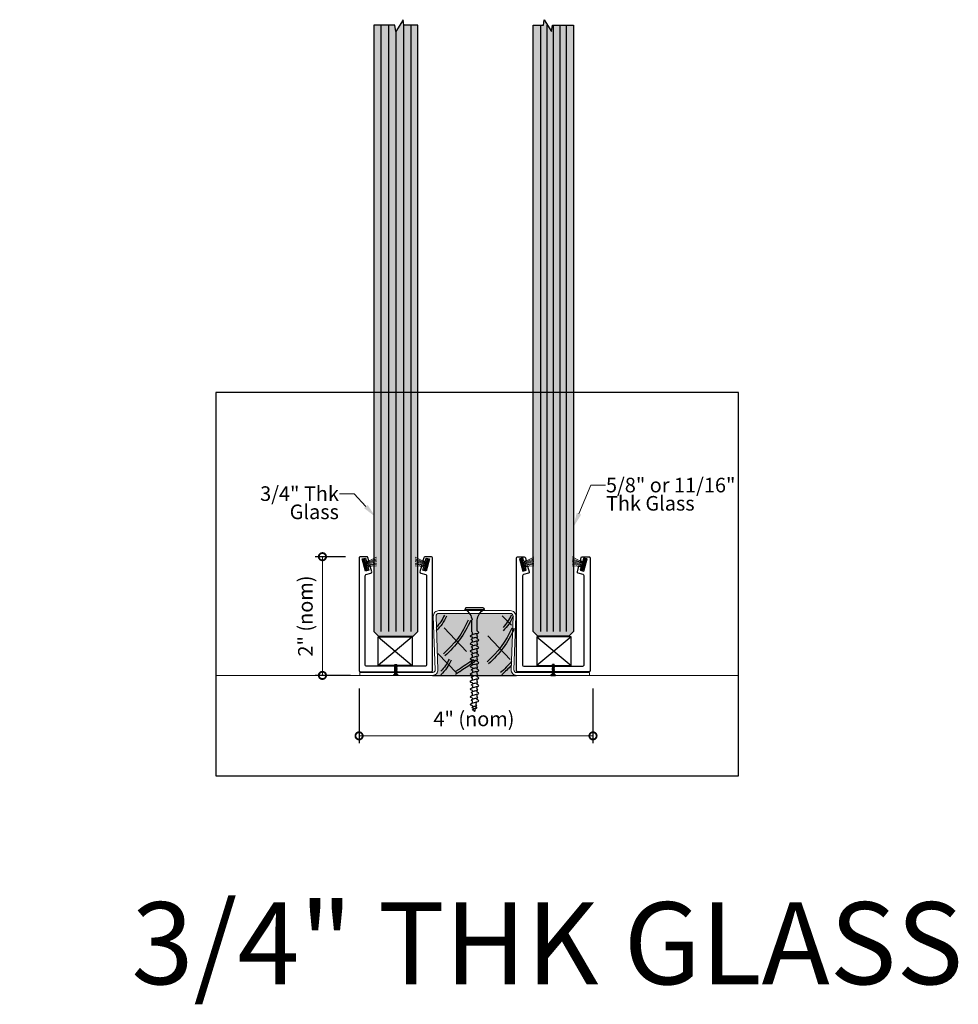
# Model space of a CAD drawing. Units: inches. Extents: x 613 to 808, y 1506 to 1539.
# Drawn here: x 751 to 767, y 1521 to 1538 of the extents above; entities that cross this region are included whole.
import ezdxf
from ezdxf import colors
from ezdxf.entities.mleader import LeaderData, LeaderLine
from ezdxf.math import Vec2, Vec3

# ---------------------------------------------------------------- set-up
doc = ezdxf.new("R2010")
doc.units = ezdxf.units.IN
doc.header["$LTSCALE"] = 2
doc.header["$MEASUREMENT"] = 0
doc.header["$PDMODE"] = 32
doc.linetypes.add('CENTER2', pattern=[1.125, 0.75, -0.125, 0.125, -0.125])
doc.layers.get('Defpoints').update_dxf_attribs({"color": 30})
for name, color, linetype in [('01 Cut', 7, 'Continuous'), ('08 By Others', 222, 'Continuous'), ('1', 53, 'Continuous'), ('FASTENERS', 241, 'Continuous')]:
    doc.layers.add(name, color=color, linetype=linetype)
for name, color, linetype, lineweight in [('03 Lite', 161, 'Continuous', 0), ('06 Dims', 1, 'Continuous', 5), ('07 Text', 4, 'Continuous', 5), ('Aluminum_elevation', 4, 'Continuous', 15), ('AVANTI-TRACK', 3, 'Continuous', 30)]:
    doc.layers.add(name, color=color, linetype=linetype, lineweight=lineweight)
doc.layers.add('AVANTI-WORKING', color=1, linetype='Continuous', lineweight=13, plot=False)
doc.styles.get("Standard").update_dxf_attribs({"font": 'GOTHIC.TTF'})
doc.dimstyles.new('1-2', dxfattribs={"dimscale": 12, "dimtxt": 0.03125, "dimasz": 0.03125, "dimexe": 0.03125, "dimexo": 0.0625, "dimgap": 0.03125, "dimtad": 1, "dimdec": 4, "dimlfac": 0.25, "dimzin": 0, "dimdsep": 46, "dimlunit": 4, "dimtxsty": 'Standard', "dimblk": 'DOTSMALL', "dimblk1": 'DOTSMALL', "dimblk2": 'DOTSMALL', "dimcen": 0, "dimclrd": 256, "dimclre": 256, "dimclrt": 256, "dimadec": 0, "dimazin": 0, "dimtfac": 0.75, "dimtdec": 4, "dimtofl": 0, "dimtmove": 0, "dimatfit": 3, "dimldrblk": 'DOT', "dimfxl": 1, "dimfrac": 1, "dimtolj": 1, "dimtzin": 0, "dimlwd": -1, "dimarcsym": 0})

# ---------------------------------------------------------------- blocks, each defined once
blk = doc.blocks.new('_DotSmall')
at = {"color": 0, "linetype": 'ByBlock', "const_width": 0.5}
blk.add_lwpolyline([(-0.0625, 0, 1), (0.0625, 0, 1)], format="xyb", close=True, dxfattribs=at)
blk = doc.blocks.new('*D22')
at = {"layer": '06 Dims', "lineweight": -2, "transparency": 16777216}
for p, q in [((756.519, 1526.816), (756.519, 1525.882)), ((760.527, 1526.816), (760.527, 1525.882))]:
    blk.add_line(p, q, dxfattribs=at)
at = {"layer": '06 Dims', "transparency": 16777216}
blk.add_line((756.519, 1526.007), (760.527, 1526.007), dxfattribs=at)
at = {"layer": 'Defpoints', "color": 0, "transparency": 16777216}
for p in [(756.519, 1527.066), (760.527, 1527.066), (760.527, 1526.007)]:
    blk.add_point(p, dxfattribs=at)
at = {"layer": '06 Dims', "transparency": 16777216, "xscale": 0.25, "yscale": 0.25, "zscale": 0.25, "rotation": 180}
blk.add_blockref('_DotSmall', (756.519, 1526.007), dxfattribs=at)
at = {"layer": '06 Dims', "transparency": 16777216, "xscale": 0.25, "yscale": 0.25, "zscale": 0.25}
blk.add_blockref('_DotSmall', (760.527, 1526.007), dxfattribs=at)
at = {"layer": '06 Dims', "lineweight": -3, "transparency": 16777216, "insert": (758.487, 1526.298), "char_height": 0.25, "attachment_point": 5}
blk.add_mtext('\\A1;4" (nom)', dxfattribs=at)
blk = doc.blocks.new('_Dot')
at = {"color": 0, "linetype": 'ByBlock', "lineweight": -2}
blk.add_line((-0.5, 0), (-1, 0), dxfattribs=at)
at = {"color": 0, "linetype": 'ByBlock', "const_width": 0.5}
blk.add_lwpolyline([(-0.25, 0, 1), (0.25, 0, 1)], format="xyb", close=True, dxfattribs=at)
blk = doc.blocks.new('*D42')
at = {"layer": '06 Dims', "lineweight": -2, "transparency": 16777216}
for p, q in [((756.289, 1529.077), (755.766, 1529.077)), ((756.37, 1527.043), (755.766, 1527.043))]:
    blk.add_line(p, q, dxfattribs=at)
at = {"layer": '06 Dims', "transparency": 16777216}
blk.add_line((755.891, 1529.077), (755.891, 1527.043), dxfattribs=at)
at = {"layer": 'Defpoints', "color": 0, "transparency": 16777216}
for p in [(756.539, 1529.077), (755.891, 1527.043), (756.62, 1527.043)]:
    blk.add_point(p, dxfattribs=at)
at = {"layer": '06 Dims', "transparency": 16777216, "xscale": 0.25, "yscale": 0.25, "zscale": 0.25}
for p, rotation in [((755.891, 1529.077), 90), ((755.891, 1527.043), 270)]:
    blk.add_blockref('_DotSmall', p, dxfattribs=dict(at, rotation=rotation))
at = {"layer": '06 Dims', "lineweight": -3, "transparency": 16777216, "insert": (755.599, 1528.06), "char_height": 0.25, "attachment_point": 5, "rotation": 90}
blk.add_mtext('\\A1;2" (nom)', dxfattribs=at)
blk = doc.blocks.new('Shim Block')
at = {"layer": '03 Lite', "lineweight": -3}
for p, q in [((0, 0), (0, 0.394)), ((0, 0.394), (0.472, 0.394)), ((0, 0.394), (0.472, 0)), ((0.472, 0.394), (0, 0)), ((0.472, 0.394), (0.472, 0)), ((0.472, 0), (0, 0))]:
    blk.add_line(p, q, dxfattribs=at)
blk = doc.blocks.new('screw-version_3-flat-1')
at = {"layer": 'FASTENERS', "linetype": 'Continuous'}
for p, q in [((-0.039, 0), (0.039, 0)), ((-0.039, 0), (-0.006, 0)), ((-0.039, 0), (-0.039, -0.005)), ((-0.006, 0), (-0.006, -0.009)), ((0.006, 0), (0.039, 0)), ((0.006, 0), (0.006, -0.009)), ((0.039, -0.005), (0.039, 0)), ((-0.039, -0.005), (-0.006, -0.005)), ((-0.02, -0.021), (-0.039, -0.005)), ((0.02, -0.021), (-0.02, -0.021)), ((-0.02, -0.021), (-0.02, -0.026)), ((-0.02, -0.026), (-0.015, -0.031)), ((-0.015, -0.031), (-0.02, -0.037)), ((-0.02, -0.037), (-0.015, -0.042)), ((-0.015, -0.042), (-0.02, -0.047)), ((-0.02, -0.047), (-0.015, -0.052)), ((-0.015, -0.052), (-0.02, -0.057)), ((-0.02, -0.057), (-0.015, -0.063)), ((-0.015, -0.063), (-0.02, -0.068)), ((-0.02, -0.068), (-0.015, -0.073)), ((-0.015, -0.073), (-0.02, -0.078)), ((-0.02, -0.078), (-0.015, -0.084)), ((-0.015, -0.084), (-0.02, -0.089)), ((-0.02, -0.089), (-0.015, -0.094)), ((-0.015, -0.094), (-0.02, -0.099)), ((-0.02, -0.099), (-0.015, -0.104)), ((-0.015, -0.104), (-0.02, -0.11)), ((-0.02, -0.11), (-0.015, -0.115)), ((-0.015, -0.115), (-0.02, -0.12)), ((-0.02, -0.12), (-0.015, -0.125)), ((-0.015, -0.125), (-0.02, -0.13)), ((-0.02, -0.13), (-0.015, -0.136)), ((-0.015, -0.136), (-0.02, -0.141)), ((-0.02, -0.141), (-0.015, -0.146)), ((-0.015, -0.146), (-0.02, -0.151)), ((-0.02, -0.151), (-0.015, -0.156)), ((-0.015, -0.156), (-0.02, -0.162)), ((-0.02, -0.162), (-0.015, -0.167)), ((-0.015, -0.167), (-0.02, -0.172)), ((-0.015, -0.031), (0.015, -0.026)), ((-0.015, -0.042), (0.015, -0.037)), ((-0.015, -0.052), (0.015, -0.047)), ((-0.015, -0.063), (0.015, -0.057)), ((-0.015, -0.073), (0.015, -0.068)), ((-0.015, -0.084), (0.015, -0.078)), ((-0.015, -0.094), (0.015, -0.089)), ((-0.015, -0.104), (0.015, -0.099)), ((-0.015, -0.115), (0.015, -0.11)), ((-0.015, -0.125), (0.015, -0.12)), ((-0.015, -0.136), (0.015, -0.13)), ((-0.015, -0.146), (0.015, -0.141)), ((-0.015, -0.156), (0.015, -0.151)), ((-0.015, -0.167), (0.015, -0.162)), ((-0.006, -0.009), (0.006, -0.009)), ((0.006, -0.005), (0.039, -0.005)), ((0.02, -0.021), (0.015, -0.026)), ((0.015, -0.026), (0.02, -0.031)), ((0.02, -0.031), (0.015, -0.037)), ((0.015, -0.037), (0.02, -0.042)), ((0.02, -0.042), (0.015, -0.047)), ((0.015, -0.047), (0.02, -0.052)), ((0.02, -0.052), (0.015, -0.057)), ((0.015, -0.057), (0.02, -0.063)), ((0.02, -0.063), (0.015, -0.068)), ((0.015, -0.068), (0.02, -0.073)), ((0.02, -0.073), (0.015, -0.078)), ((0.015, -0.078), (0.02, -0.084)), ((0.02, -0.084), (0.015, -0.089)), ((0.015, -0.089), (0.02, -0.094)), ((0.02, -0.094), (0.015, -0.099)), ((0.015, -0.099), (0.02, -0.104)), ((0.02, -0.104), (0.015, -0.11)), ((0.015, -0.11), (0.02, -0.115)), ((0.02, -0.115), (0.015, -0.12)), ((0.015, -0.12), (0.02, -0.125)), ((0.02, -0.125), (0.015, -0.13)), ((0.015, -0.13), (0.02, -0.136)), ((0.02, -0.136), (0.015, -0.141)), ((0.015, -0.141), (0.02, -0.146)), ((0.02, -0.146), (0.015, -0.151)), ((0.015, -0.151), (0.02, -0.156)), ((0.02, -0.156), (0.015, -0.162)), ((0.015, -0.162), (0.02, -0.167)), ((0.02, -0.167), (0.015, -0.172)), ((0.02, -0.021), (0.039, -0.005)), ((-0.02, -0.172), (-0.015, -0.177)), ((-0.015, -0.177), (0.015, -0.172)), ((-0.015, -0.177), (-0.015, -0.188)), ((0.015, -0.188), (-0.015, -0.188)), ((0.015, -0.172), (0.02, -0.177)), ((0.02, -0.177), (0.015, -0.182)), ((0.015, -0.182), (0.015, -0.188))]:
    blk.add_line(p, q, dxfattribs=at)
blk = doc.blocks.new('screw-version_3-flat-2')
at = {"layer": 'FASTENERS', "linetype": 'Continuous'}
for p, q in [((0.039, 0), (-0.039, 0)), ((-0.006, 0), (-0.039, 0)), ((-0.039, -0.005), (-0.039, 0)), ((-0.006, 0), (-0.006, -0.009)), ((0.039, 0), (0.006, 0)), ((0.006, 0), (0.006, -0.009)), ((0.039, 0), (0.039, -0.005)), ((-0.02, -0.021), (-0.039, -0.005)), ((-0.006, -0.005), (-0.039, -0.005)), ((-0.02, -0.021), (0.02, -0.021)), ((-0.02, -0.021), (-0.015, -0.026)), ((-0.015, -0.026), (-0.02, -0.031)), ((-0.02, -0.031), (-0.015, -0.037)), ((-0.015, -0.037), (-0.02, -0.042)), ((-0.02, -0.042), (-0.015, -0.047)), ((-0.015, -0.047), (-0.02, -0.052)), ((-0.02, -0.052), (-0.015, -0.057)), ((-0.015, -0.057), (-0.02, -0.063)), ((-0.02, -0.063), (-0.015, -0.068)), ((-0.015, -0.068), (-0.02, -0.073)), ((-0.02, -0.073), (-0.015, -0.078)), ((-0.015, -0.078), (-0.02, -0.084)), ((-0.02, -0.084), (-0.015, -0.089)), ((-0.015, -0.089), (-0.02, -0.094)), ((-0.02, -0.094), (-0.015, -0.099)), ((-0.015, -0.099), (-0.02, -0.104)), ((-0.02, -0.104), (-0.015, -0.11)), ((-0.015, -0.11), (-0.02, -0.115)), ((-0.02, -0.115), (-0.015, -0.12)), ((-0.015, -0.12), (-0.02, -0.125)), ((-0.02, -0.125), (-0.015, -0.13)), ((-0.015, -0.13), (-0.02, -0.136)), ((-0.02, -0.136), (-0.015, -0.141)), ((-0.015, -0.141), (-0.02, -0.146)), ((-0.02, -0.146), (-0.015, -0.151)), ((-0.015, -0.151), (-0.02, -0.156)), ((-0.02, -0.156), (-0.015, -0.162)), ((-0.015, -0.162), (-0.02, -0.167)), ((-0.02, -0.167), (-0.015, -0.172)), ((0.015, -0.031), (-0.015, -0.026)), ((0.015, -0.042), (-0.015, -0.037)), ((0.015, -0.052), (-0.015, -0.047)), ((0.015, -0.063), (-0.015, -0.057)), ((0.015, -0.073), (-0.015, -0.068)), ((0.015, -0.084), (-0.015, -0.078)), ((0.015, -0.094), (-0.015, -0.089)), ((0.015, -0.104), (-0.015, -0.099)), ((0.015, -0.115), (-0.015, -0.11)), ((0.015, -0.125), (-0.015, -0.12)), ((0.015, -0.136), (-0.015, -0.13)), ((0.015, -0.146), (-0.015, -0.141)), ((0.015, -0.156), (-0.015, -0.151)), ((0.015, -0.167), (-0.015, -0.162)), ((0.006, -0.009), (-0.006, -0.009)), ((0.039, -0.005), (0.006, -0.005)), ((0.02, -0.026), (0.015, -0.031)), ((0.015, -0.031), (0.02, -0.037)), ((0.02, -0.037), (0.015, -0.042)), ((0.015, -0.042), (0.02, -0.047)), ((0.02, -0.047), (0.015, -0.052)), ((0.015, -0.052), (0.02, -0.057)), ((0.02, -0.057), (0.015, -0.063)), ((0.015, -0.063), (0.02, -0.068)), ((0.02, -0.068), (0.015, -0.073)), ((0.015, -0.073), (0.02, -0.078)), ((0.02, -0.078), (0.015, -0.084)), ((0.015, -0.084), (0.02, -0.089)), ((0.02, -0.089), (0.015, -0.094)), ((0.015, -0.094), (0.02, -0.099)), ((0.02, -0.099), (0.015, -0.104)), ((0.015, -0.104), (0.02, -0.11)), ((0.02, -0.11), (0.015, -0.115)), ((0.015, -0.115), (0.02, -0.12)), ((0.02, -0.12), (0.015, -0.125)), ((0.015, -0.125), (0.02, -0.13)), ((0.02, -0.13), (0.015, -0.136)), ((0.015, -0.136), (0.02, -0.141)), ((0.02, -0.141), (0.015, -0.146)), ((0.015, -0.146), (0.02, -0.151)), ((0.02, -0.151), (0.015, -0.156)), ((0.015, -0.156), (0.02, -0.162)), ((0.02, -0.162), (0.015, -0.167)), ((0.015, -0.167), (0.02, -0.172)), ((0.02, -0.021), (0.039, -0.005)), ((0.02, -0.021), (0.02, -0.026)), ((-0.015, -0.172), (-0.02, -0.177)), ((-0.02, -0.177), (-0.015, -0.182)), ((0.015, -0.177), (-0.015, -0.172)), ((-0.015, -0.182), (-0.015, -0.188)), ((-0.015, -0.188), (0.015, -0.188)), ((0.02, -0.172), (0.015, -0.177)), ((0.015, -0.177), (0.015, -0.188))]:
    blk.add_line(p, q, dxfattribs=at)
blk = doc.blocks.new('Brush Gasket')
at = {"layer": '03 Lite', "transparency": 33554623}
blk.add_hatch(color=9, dxfattribs=at).paths.add_polyline_path([(-0.007, 0.049), (-0.036, 0.057), (-0.086, -0.133), (-0.057, -0.141), (-0.038, -0.067)])
at = {"layer": '03 Lite', "linetype": 'CENTER2'}
for p, q in [((-0.086, -0.133), (-0.036, 0.057)), ((-0.007, 0.049), (-0.036, 0.057)), ((-0.086, -0.133), (-0.057, -0.141))]:
    blk.add_line(p, q, dxfattribs=at)
at = {"layer": '03 Lite'}
for p, q in [((-0.038, -0.067), (-0.007, 0.049)), ((-0.057, -0.141), (-0.038, -0.067)), ((-0.038, -0.077), (0.147, -0.17)), ((-0.037, -0.066), (0.147, -0.138)), ((-0.033, -0.056), (0.147, -0.117)), ((-0.029, -0.041), (0.147, -0.092)), ((-0.026, -0.029), (0.147, -0.067)), ((-0.024, -0.018), (0.147, -0.047)), ((-0.019, -0.008), (0.147, -0.021))]:
    blk.add_line(p, q, dxfattribs=at)
blk = doc.blocks.new('screw 1')
at = {"layer": 'FASTENERS'}
for p, q in [((-0.028, 1.691), (-0.03, 1.68)), ((-0.018, 1.728), (-0.022, 1.711)), ((-0.008, 1.765), (-0.011, 1.756)), ((0.008, 1.764), (0.015, 1.719)), ((0.019, 1.697), (0.022, 1.677)), ((-0.038, 1.629), (-0.038, 1.591)), ((-0.038, 1.545), (-0.038, 1.565)), ((0.025, 1.659), (0.034, 1.608)), ((0.038, 1.543), (0.038, 1.568)), ((-0.038, 1.498), (-0.038, 1.461)), ((-0.038, 1.434), (-0.038, 1.414)), ((-0.038, 1.331), (-0.038, 1.368)), ((0.038, 1.477), (0.038, 1.518)), ((0.038, 1.412), (0.038, 1.437)), ((0.038, 1.346), (0.038, 1.388)), ((-0.038, 1.284), (-0.038, 1.304)), ((-0.038, 1.238), (-0.038, 1.201)), ((0.038, 1.282), (0.038, 1.307)), ((0.038, 1.216), (0.038, 1.258)), ((-0.038, 1.174), (-0.038, 1.154)), ((-0.038, 1.07), (-0.038, 1.107)), ((-0.038, 1.023), (-0.038, 1.044)), ((0.038, 1.152), (0.038, 1.177)), ((0.038, 1.086), (0.038, 1.127)), ((0.038, 1.021), (0.038, 1.046)), ((-0.038, 0.977), (-0.038, 0.94)), ((-0.038, 0.913), (-0.038, 0.893)), ((-0.038, 0.847), (-0.038, 0.81)), ((0.038, 0.956), (0.038, 0.997)), ((0.038, 0.891), (0.038, 0.916)), ((0.038, 0.825), (0.038, 0.867)), ((-0.038, 0.783), (-0.038, 0.763)), ((-0.038, 0.717), (-0.038, 0.68)), ((0.038, 0.761), (0.038, 0.786)), ((0.038, 0.695), (0.038, 0.737)), ((-0.038, 0.653), (-0.038, 0.633)), ((-0.038, 0.586), (-0.038, 0.549)), ((-0.038, 0.523), (-0.038, 0.502)), ((0.038, 0.631), (0.038, 0.655)), ((0.038, 0.565), (0.038, 0.606)), ((0.038, 0.5), (0.038, 0.525)), ((-0.044, 0.409), (-0.038, 0.432)), ((-0.044, 0.409), (-0.044, 0.205)), ((-0.038, 0.456), (-0.038, 0.432)), ((0.038, 0.434), (0.038, 0.476)), ((0.044, 0.397), (0.044, 0.205)), ((-0.156, 0.006), (-0.162, 0.02)), ((-0.161, 0.027), (0.161, 0.027)), ((0.148, 0), (-0.148, 0)), ((0.156, 0.006), (0.162, 0.02))]:
    blk.add_line(p, q, dxfattribs=at)
for centre, radius, start, end in [((0, 1.763), 0.00798, 9.636, 165.3535), ((-0.274, 0.231), 0.232, 300.0818, 353.6121), ((0.274, 0.231), 0.232, 186.3879, 239.9182), ((-0.154, 0.023), 0.00876, 120.0818, 200.8126), ((-0.148, 0.009), 0.00876, 200.8126, 270), ((0.148, 0.009), 0.00876, 270, 339.1874), ((0.154, 0.023), 0.00876, 339.1874, 59.9182)]:
    blk.add_arc(centre, radius, start, end, dxfattribs=at)
for points, knots in [([(-0.022, 1.711), (-0.04, 1.711), (-0.053, 1.705), (-0.026, 1.689), (-0.006, 1.683), (0.013, 1.678), (0.046, 1.675), (0.031, 1.663), (0.026, 1.66), (0.025, 1.659)], [0.0221431, 0.0221431, 0.0221431, 0.0221431, 0.0897748, 0.1736457, 0.2725011, 0.3577268, 0.4500354, 0.5077349, 0.5161413, 0.5161413, 0.5161413, 0.5161413]), ([(-0.011, 1.756), (-0.029, 1.75), (-0.046, 1.744), (-0.019, 1.728), (0, 1.723), (0.018, 1.718), (0.049, 1.715), (0.032, 1.701), (0.025, 1.698), (0.019, 1.697)], [0.0046582, 0.0046582, 0.0046582, 0.0046582, 0.0897748, 0.1736457, 0.2725011, 0.3577268, 0.4500354, 0.5077349, 0.551495, 0.551495, 0.551495, 0.551495]), ([(-0.03, 1.68), (-0.057, 1.669), (-0.089, 1.657), (-0.039, 1.627), (-0.003, 1.618), (0.031, 1.607), (0.089, 1.603), (0.058, 1.576), (0.044, 1.57), (0.038, 1.568)], [0.0034099, 0.0034099, 0.0034099, 0.0034099, 0.0897748, 0.1736457, 0.2725011, 0.3577268, 0.4500354, 0.5077349, 0.551495, 0.551495, 0.551495, 0.551495]), ([(-0.038, 1.545), (-0.056, 1.538), (-0.09, 1.527), (-0.039, 1.496), (-0.003, 1.486), (0.031, 1.476), (0.089, 1.472), (0.058, 1.445), (0.044, 1.439), (0.038, 1.437)], [0, 0, 0, 0, 0.0897748, 0.1736457, 0.2725011, 0.3577268, 0.4500354, 0.5077349, 0.551495, 0.551495, 0.551495, 0.551495]), ([(-0.038, 1.591), (-0.048, 1.588), (-0.064, 1.58), (-0.029, 1.558), (-0.003, 1.551), (0.023, 1.543), (0.067, 1.54), (0.047, 1.523), (0.04, 1.519), (0.038, 1.518)], [0.0221431, 0.0221431, 0.0221431, 0.0221431, 0.0897748, 0.1736457, 0.2725011, 0.3577268, 0.4500354, 0.5077349, 0.5205148, 0.5205148, 0.5205148, 0.5205148]), ([(-0.038, 1.414), (-0.056, 1.408), (-0.09, 1.396), (-0.039, 1.366), (-0.003, 1.356), (0.031, 1.346), (0.089, 1.341), (0.058, 1.315), (0.044, 1.309), (0.038, 1.307)], [0, 0, 0, 0, 0.0897748, 0.1736457, 0.2725011, 0.3577268, 0.4500354, 0.5077349, 0.551495, 0.551495, 0.551495, 0.551495]), ([(-0.038, 1.461), (-0.048, 1.458), (-0.064, 1.449), (-0.029, 1.428), (-0.003, 1.421), (0.023, 1.413), (0.067, 1.41), (0.047, 1.393), (0.04, 1.389), (0.038, 1.388)], [0.0221431, 0.0221431, 0.0221431, 0.0221431, 0.0897748, 0.1736457, 0.2725011, 0.3577268, 0.4500354, 0.5077349, 0.5205148, 0.5205148, 0.5205148, 0.5205148]), ([(-0.038, 1.284), (-0.056, 1.278), (-0.09, 1.266), (-0.039, 1.235), (-0.003, 1.226), (0.031, 1.215), (0.089, 1.211), (0.058, 1.184), (0.044, 1.179), (0.038, 1.177)], [0, 0, 0, 0, 0.0897748, 0.1736457, 0.2725011, 0.3577268, 0.4500354, 0.5077349, 0.551495, 0.551495, 0.551495, 0.551495]), ([(-0.038, 1.331), (-0.048, 1.327), (-0.064, 1.319), (-0.029, 1.298), (-0.003, 1.291), (0.023, 1.283), (0.067, 1.28), (0.047, 1.263), (0.04, 1.258), (0.038, 1.258)], [0.0221431, 0.0221431, 0.0221431, 0.0221431, 0.0897748, 0.1736457, 0.2725011, 0.3577268, 0.4500354, 0.5077349, 0.5205148, 0.5205148, 0.5205148, 0.5205148]), ([(-0.038, 1.201), (-0.048, 1.197), (-0.064, 1.189), (-0.029, 1.168), (-0.003, 1.16), (0.023, 1.153), (0.067, 1.149), (0.047, 1.132), (0.04, 1.128), (0.038, 1.127)], [0.0221431, 0.0221431, 0.0221431, 0.0221431, 0.0897748, 0.1736457, 0.2725011, 0.3577268, 0.4500354, 0.5077349, 0.5205148, 0.5205148, 0.5205148, 0.5205148]), ([(-0.038, 1.154), (-0.056, 1.148), (-0.09, 1.136), (-0.039, 1.105), (-0.003, 1.096), (0.031, 1.085), (0.089, 1.081), (0.058, 1.054), (0.044, 1.048), (0.038, 1.046)], [0, 0, 0, 0, 0.0897748, 0.1736457, 0.2725011, 0.3577268, 0.4500354, 0.5077349, 0.551495, 0.551495, 0.551495, 0.551495]), ([(-0.038, 1.023), (-0.056, 1.017), (-0.09, 1.006), (-0.039, 0.975), (-0.003, 0.965), (0.031, 0.955), (0.089, 0.951), (0.058, 0.924), (0.044, 0.918), (0.038, 0.916)], [0, 0, 0, 0, 0.0897748, 0.1736457, 0.2725011, 0.3577268, 0.4500354, 0.5077349, 0.551495, 0.551495, 0.551495, 0.551495]), ([(-0.038, 1.07), (-0.048, 1.067), (-0.064, 1.059), (-0.029, 1.037), (-0.003, 1.03), (0.023, 1.022), (0.067, 1.019), (0.047, 1.002), (0.04, 0.998), (0.038, 0.997)], [0.0221431, 0.0221431, 0.0221431, 0.0221431, 0.0897748, 0.1736457, 0.2725011, 0.3577268, 0.4500354, 0.5077349, 0.5205148, 0.5205148, 0.5205148, 0.5205148]), ([(-0.038, 0.893), (-0.056, 0.887), (-0.09, 0.875), (-0.039, 0.845), (-0.003, 0.835), (0.031, 0.825), (0.089, 0.82), (0.058, 0.793), (0.044, 0.788), (0.038, 0.786)], [0, 0, 0, 0, 0.0897748, 0.1736457, 0.2725011, 0.3577268, 0.4500354, 0.5077349, 0.551495, 0.551495, 0.551495, 0.551495]), ([(-0.038, 0.94), (-0.048, 0.937), (-0.064, 0.928), (-0.029, 0.907), (-0.003, 0.9), (0.023, 0.892), (0.067, 0.889), (0.047, 0.872), (0.04, 0.868), (0.038, 0.867)], [0.0221431, 0.0221431, 0.0221431, 0.0221431, 0.0897748, 0.1736457, 0.2725011, 0.3577268, 0.4500354, 0.5077349, 0.5205148, 0.5205148, 0.5205148, 0.5205148]), ([(-0.038, 0.763), (-0.056, 0.757), (-0.09, 0.745), (-0.039, 0.714), (-0.003, 0.705), (0.031, 0.694), (0.089, 0.69), (0.058, 0.663), (0.044, 0.657), (0.038, 0.655)], [0, 0, 0, 0, 0.0897748, 0.1736457, 0.2725011, 0.3577268, 0.4500354, 0.5077349, 0.551495, 0.551495, 0.551495, 0.551495]), ([(-0.038, 0.81), (-0.048, 0.806), (-0.064, 0.798), (-0.029, 0.777), (-0.003, 0.77), (0.023, 0.762), (0.067, 0.759), (0.047, 0.742), (0.04, 0.737), (0.038, 0.737)], [0.0221431, 0.0221431, 0.0221431, 0.0221431, 0.0897748, 0.1736457, 0.2725011, 0.3577268, 0.4500354, 0.5077349, 0.5205148, 0.5205148, 0.5205148, 0.5205148]), ([(-0.038, 0.68), (-0.048, 0.676), (-0.064, 0.668), (-0.029, 0.647), (-0.003, 0.639), (0.023, 0.632), (0.067, 0.628), (0.047, 0.611), (0.04, 0.607), (0.038, 0.606)], [0.0221431, 0.0221431, 0.0221431, 0.0221431, 0.0897748, 0.1736457, 0.2725011, 0.3577268, 0.4500354, 0.5077349, 0.5205148, 0.5205148, 0.5205148, 0.5205148]), ([(-0.038, 0.633), (-0.056, 0.627), (-0.09, 0.615), (-0.039, 0.584), (-0.003, 0.574), (0.031, 0.564), (0.089, 0.56), (0.058, 0.533), (0.044, 0.527), (0.038, 0.525)], [0, 0, 0, 0, 0.0897748, 0.1736457, 0.2725011, 0.3577268, 0.4500354, 0.5077349, 0.551495, 0.551495, 0.551495, 0.551495]), ([(-0.038, 0.549), (-0.048, 0.546), (-0.064, 0.537), (-0.029, 0.516), (-0.002, 0.509), (0.024, 0.501), (0.067, 0.498), (0.048, 0.481), (0.04, 0.477), (0.038, 0.476)], [0.0221431, 0.0221431, 0.0221431, 0.0221431, 0.0897748, 0.1736457, 0.2725011, 0.3577268, 0.4500354, 0.5077349, 0.5205148, 0.5205148, 0.5205148, 0.5205148]), ([(-0.038, 0.502), (-0.056, 0.496), (-0.09, 0.484), (-0.039, 0.454), (-0.003, 0.444), (0.031, 0.434), (0.089, 0.43), (0.06, 0.404), (0.048, 0.399), (0.044, 0.397)], [0, 0, 0, 0, 0.0897748, 0.1736457, 0.2725011, 0.3577268, 0.4500354, 0.5077349, 0.5382646, 0.5382646, 0.5382646, 0.5382646])]:
    blk.add_open_spline(points, degree=3, knots=knots, dxfattribs=at)

msp = doc.modelspace()

# ---------------------------------------------------------------- hatches: boundary and pattern name
at = {"layer": '08 By Others'}
h = msp.add_hatch(color=256, dxfattribs=at)
h.dxf.hatch_style = 1
h.set_gradient(color1=(201, 127, 58), color2=(201, 127, 58), rotation=270, tint=1)
h.paths.add_polyline_path([(757.88582, 1528.10632, 0.42447482), (757.83861, 1528.05743), (757.87063, 1527.14058, -0.42447482), (757.77619, 1527.0428), (759.21927, 1527.0428, -0.42447482), (759.12484, 1527.14058), (759.15686, 1528.05743, 0.42447482), (759.10964, 1528.10632)])
at = {"layer": '1', "transparency": 33554687}
h = msp.add_hatch(color=256, dxfattribs=at)
h.dxf.hatch_style = 1
h.set_gradient(color1=(0, 135, 199), color2=(0, 135, 199), rotation=90, tint=1, name='CYLINDER')
h.paths.add_polyline_path([(757.13282, 1538.1858), (756.77394, 1538.1858), (756.77394, 1527.79261), (756.85206, 1527.71449), (757.44581, 1527.71449), (757.52394, 1527.79261), (757.52394, 1538.1858), (757.28774, 1538.1858), (757.27379, 1538.27767), (757.14909, 1538.07386)])
h = msp.add_hatch(color=256, dxfattribs=at)
h.dxf.hatch_style = 1
h.set_gradient(color1=(0, 135, 199), color2=(0, 135, 199), rotation=90, tint=1, name='CYLINDER')
h.paths.add_polyline_path([(759.83161, 1538.1858), (760.19049, 1538.1858), (760.19049, 1527.79261), (760.11237, 1527.71449), (759.58112, 1527.71449), (759.50299, 1527.79261), (759.50299, 1538.1858), (759.67669, 1538.1858), (759.69064, 1538.27767), (759.81535, 1538.07386)])

# ---------------------------------------------------------------- linework, layer by layer
for points in [[(757.52394, 1538.1858), (757.33644, 1538.1858), (757.28774, 1538.1858), (757.27379, 1538.27767), (757.14909, 1538.07386), (757.13282, 1538.1858), (757.08644, 1538.1858), (756.77394, 1538.1858)], [(759.50299, 1538.1858), (759.62799, 1538.1858), (759.67669, 1538.1858), (759.69064, 1538.27767), (759.81535, 1538.07386), (759.83161, 1538.1858), (759.87799, 1538.1858), (760.19049, 1538.1858)]]:
    msp.add_lwpolyline(points)
at = {"layer": '01 Cut', "lineweight": -3}
for p, q in [((756.89174, 1538.1858), (756.89174, 1527.79261)), ((757.02034, 1538.1858), (757.02034, 1527.79261)), ((757.14894, 1538.07488), (757.14894, 1527.79261)), ((757.27754, 1538.1858), (757.27754, 1527.79261)), ((757.40614, 1538.1858), (757.40614, 1527.79261)), ((759.62613, 1538.1858), (759.62613, 1527.79261)), ((759.73644, 1538.1858), (759.73644, 1527.79261)), ((759.84674, 1538.1858), (759.84674, 1527.79261)), ((759.95705, 1538.1858), (759.95705, 1527.79261)), ((760.06735, 1538.1858), (760.06735, 1527.79261))]:
    msp.add_line(p, q, dxfattribs=at)
at = {"layer": '01 Cut', "lineweight": 5}
msp.add_line((754.06693, 1527.0428), (763.01977, 1527.0428), dxfattribs=at)
at = {"layer": '01 Cut', "lineweight": -3}
for points in [[(756.77394, 1538.1858), (756.77394, 1527.79261), (756.85206, 1527.71449), (757.44581, 1527.71449), (757.52394, 1527.79261), (757.52394, 1538.1858)], [(760.19049, 1538.1858), (760.19049, 1527.79261), (760.11237, 1527.71449), (759.58112, 1527.71449), (759.50299, 1527.79261), (759.50299, 1538.1858)]]:
    msp.add_lwpolyline(points, dxfattribs=at)
at = {"layer": '08 By Others'}
for p, q in [((759.12812, 1527.90409), (758.97183, 1528.06574)), ((758.36205, 1527.45471), (757.97448, 1527.85558)), ((759.11025, 1527.31774), (758.72268, 1527.7186)), ((758.19291, 1527.0838), (757.8691, 1527.41871))]:
    msp.add_line(p, q, dxfattribs=at)
for points in [[(757.98122, 1528.0739), (757.94573, 1527.99666), (757.89845, 1527.92612), (757.84138, 1527.86492)], [(758.01752, 1528.05601), (757.97435, 1527.96199), (757.91455, 1527.87739), (757.84138, 1527.80652)], [(758.38874, 1527.99211), (758.29169, 1527.76893), (758.14668, 1527.57005), (757.96333, 1527.41149)], [(758.42877, 1527.98278), (758.32867, 1527.74943), (758.17758, 1527.54166), (757.9859, 1527.37678)], [(759.12524, 1528.07443), (759.08976, 1527.99718), (759.04247, 1527.92664), (758.9854, 1527.86545)], [(759.16155, 1528.05653), (759.11838, 1527.96252), (759.05857, 1527.87791), (758.9854, 1527.80705)], [(759.13694, 1527.85513), (759.03989, 1527.63195), (758.89489, 1527.43307), (758.71153, 1527.27451)], [(759.17697, 1527.8458), (759.07687, 1527.61245), (758.92579, 1527.40468), (758.73411, 1527.2398)], [(758.06087, 1527.32178), (758.02539, 1527.24453), (757.97811, 1527.17399), (757.92103, 1527.1128)], [(758.09718, 1527.30388), (758.05401, 1527.20987), (757.9942, 1527.12526), (757.92103, 1527.0544)], [(759.12812, 1527.28032), (759.07161, 1527.21201), (759.00945, 1527.14835), (758.94212, 1527.09013)], [(759.12812, 1527.21737), (759.0776, 1527.15974), (759.02303, 1527.10559), (758.9647, 1527.05542)]]:
    msp.add_open_spline(points, degree=3, dxfattribs=at)
for points, knots in [([(758.47829, 1527.31164), (758.39308, 1527.25484), (758.30788, 1527.19805), (758.22267, 1527.14126), (758.22122, 1527.14029), (758.21976, 1527.13932), (758.21831, 1527.13835), (758.20324, 1527.12834), (758.18803, 1527.11855), (758.17268, 1527.10901)], [-1.4740441, -1.4740441, -1.4740441, -1.4740441, -0.02475315, -0.02475315, -0.02475315, 0, 0, 0, 0.25612995, 0.25612995, 0.25612995, 0.25612995]), ([(758.50839, 1527.28202), (758.49273, 1527.27159), (758.47708, 1527.26116), (758.46142, 1527.25073), (758.38915, 1527.20259), (758.31687, 1527.15445), (758.2446, 1527.10631), (758.24309, 1527.10531), (758.24157, 1527.1043), (758.24006, 1527.10329), (758.21788, 1527.08857), (758.19542, 1527.07434), (758.17268, 1527.0606)], [-1.48809102, -1.48809102, -1.48809102, -1.48809102, -1.2275954, -1.2275954, -1.2275954, -0.02518837, -0.02518837, -0.02518837, 0, 0, 0, 0.36855071, 0.36855071, 0.36855071, 0.36855071])]:
    msp.add_open_spline(points, degree=3, knots=knots, dxfattribs=at)
at = {"layer": 'Aluminum_elevation'}
msp.add_lwpolyline([(757.87063, 1527.14058), (757.83861, 1528.05743, -0.42447482), (757.88582, 1528.10632), (759.10964, 1528.10632, -0.42447482), (759.15686, 1528.05743), (759.12484, 1527.14058, 0.42447482), (759.21927, 1527.0428), (760.46737, 1527.0428), (760.46737, 1527.09004), (759.21927, 1527.09004, -0.42447482), (759.17205, 1527.13893), (759.20407, 1528.05578, 0.42447482), (759.10964, 1528.15357), (757.88582, 1528.15357, 0.42447482), (757.79139, 1528.05578), (757.82341, 1527.13893, -0.38065371), (757.78329, 1527.09058), (756.53095, 1527.09058), (756.53095, 1527.0428), (757.77619, 1527.0428, 0.42447482)], format="xyb", close=True, dxfattribs=at)
at = {"layer": 'AVANTI-TRACK'}
for points in [[(757.7593, 1527.1062, 0.41421356), (757.77898, 1527.12589), (757.77898, 1529.05502, 0.41421356), (757.7593, 1529.0747), (757.64637, 1529.0747, 0.33945426), (757.62735, 1529.06011), (757.61308, 1529.00683), (757.65295, 1528.99614), (757.66823, 1529.05319), (757.72718, 1529.03739), (757.67113, 1528.82823), (757.61219, 1528.84403), (757.62747, 1528.90107), (757.58764, 1528.91189), (757.56213, 1528.81668, 0.41421356), (757.57605, 1528.79257), (757.66105, 1528.7698, -0.33945426), (757.67564, 1528.75079), (757.67564, 1527.22005, -0.41421356), (757.65595, 1527.20036), (757.16729, 1527.20036), (757.14939, 1527.18246), (757.13149, 1527.20036), (756.64193, 1527.20036, -0.41421356), (756.62224, 1527.22005), (756.62224, 1528.75079, -0.33945426), (756.63683, 1528.7698), (756.72183, 1528.79257, 0.41421356), (756.73575, 1528.81668), (756.71024, 1528.91189), (756.67041, 1528.90107), (756.68569, 1528.84403), (756.62675, 1528.82823), (756.5707, 1529.03739), (756.62965, 1529.05319), (756.64493, 1528.99614), (756.6848, 1529.00683), (756.67001, 1529.06202, 0.33945426), (756.651, 1529.07661), (756.53884, 1529.07661, 0.43765171), (756.5189, 1529.05502), (756.5189, 1527.12589, 0.41421356), (756.53858, 1527.1062)], [(759.23617, 1527.1062, -0.41421356), (759.21648, 1527.12589), (759.21648, 1529.05502, -0.41421356), (759.23617, 1529.0747), (759.34909, 1529.0747, -0.33945426), (759.36811, 1529.06011), (759.38239, 1529.00683), (759.34252, 1528.99614), (759.32723, 1529.05319), (759.26829, 1529.03739), (759.32433, 1528.82823), (759.38327, 1528.84403), (759.36799, 1528.90107), (759.40782, 1528.91189), (759.43334, 1528.81668, -0.41421356), (759.41942, 1528.79257), (759.33442, 1528.7698, 0.33945426), (759.31983, 1528.75079), (759.31983, 1527.22005, 0.41421356), (759.33951, 1527.20036), (759.82817, 1527.20036), (759.84607, 1527.18246), (759.86397, 1527.20036), (760.35353, 1527.20036, 0.41421356), (760.37322, 1527.22005), (760.37322, 1528.75079, 0.33945426), (760.35863, 1528.7698), (760.27363, 1528.79257, -0.41421356), (760.25971, 1528.81668), (760.28522, 1528.91189), (760.32506, 1528.90107), (760.30977, 1528.84403), (760.36872, 1528.82823), (760.42476, 1529.03739), (760.36582, 1529.05319), (760.35053, 1528.99614), (760.31066, 1529.00683), (760.32545, 1529.06202, -0.33945426), (760.34446, 1529.07661), (760.45662, 1529.07661, -0.43765171), (760.47657, 1529.05502), (760.47657, 1527.12589, -0.41421356), (760.45688, 1527.1062)]]:
    msp.add_lwpolyline(points, format="xyb", close=True, dxfattribs=at)
at = {"layer": 'Defpoints'}
msp.add_lwpolyline([(754.06693, 1525.32225), (763.01977, 1525.32225), (763.01977, 1531.89066), (754.06693, 1531.89066)], close=True, dxfattribs=at)
msp.add_lwpolyline([(757.77619, 1527.0428), (759.21927, 1527.0428)], dxfattribs=at)

# ---------------------------------------------------------------- block references
at = {"layer": '01 Cut', "yscale": 1.242573453131824, "zscale": 1.242573453131824}
for p, xscale in [((756.8434, 1527.213), 1.242573453131824), ((760.15207, 1527.213), -1.242573453131824)]:
    msp.add_blockref('Shim Block', p, dxfattribs=dict(at, xscale=xscale))
at = {"layer": '03 Lite', "xscale": -1, "rotation": 180}
for p in [(756.67041, 1528.90107), (759.36799, 1528.90107)]:
    msp.add_blockref('Brush Gasket', p, dxfattribs=at)
at = {"layer": '03 Lite', "rotation": 180}
for p in [(757.62747, 1528.90107), (760.31583, 1528.9019)]:
    msp.add_blockref('Brush Gasket', p, dxfattribs=at)
at = {"layer": 'AVANTI-WORKING', "xscale": -1, "rotation": 180}
for name, p in [('screw-version_3-flat-2', (757.14939, 1527.0428)), ('screw-version_3-flat-1', (759.84607, 1527.0428))]:
    msp.add_blockref(name, p, dxfattribs=at)
at = {"layer": 'FASTENERS', "xscale": -1, "rotation": 180}
msp.add_blockref('screw 1', (758.49772, 1528.19831), dxfattribs=at)

# ---------------------------------------------------------------- texts
at = {"layer": '07 Text', "insert": (752.61744, 1523.15732), "char_height": 1.40625, "attachment_point": 1}
msp.add_mtext_dynamic_manual_height_columns('3/4" THK GLASS', width=19.1172783, gutter_width=7.03125, heights=[0], dxfattribs=at)

# ---------------------------------------------------------------- dimensions: what is measured, and where the dimension line sits
at = {"layer": '06 Dims', "lineweight": -3}
dim = msp.add_linear_dim(base=(755.89108, 1527.0428), p1=(756.53884, 1529.07661), p2=(756.61988, 1527.0428), angle=270, text='2" (nom)', dimstyle='1-2', override={"dimscale": 4, "dimtxt": 0.0625, "dimasz": 0.0625}, dxfattribs=at)
dim.commit()
dim.dimension.update_dxf_attribs({"geometry": '*D42', "text_midpoint": (755.59936, 1528.0597)})
dim = msp.add_linear_dim(base=(760.52716, 1526.00657), p1=(756.5189, 1527.0655), p2=(760.52716, 1527.0655), text='4" (nom)', dimstyle='1-2', override={"dimscale": 4, "dimtxt": 0.0625, "dimasz": 0.0625}, dxfattribs=at)
dim.commit()
dim.dimension.update_dxf_attribs({"geometry": '*D22', "text_midpoint": (758.48719, 1526.00657), "dimtype": 160})

# ---------------------------------------------------------------- leaders
ml = msp.add_multileader_mtext('Standard', dxfattribs=at)
ml.set_content('\\A1;5/8" or 11/16" \\PThk Glass', color=256)
ml.set_leader_properties(color=256, linetype='ByLayer', lineweight=-1)
ml.build(insert=Vec2(0, 0))
ml.multileader.update_dxf_attribs({"dogleg_length": 0.125, "arrow_head_size": 0.25, "scale": 2})
ctx = ml.context
ctx.base_point, ctx.scale, ctx.char_height, ctx.arrow_head_size, ctx.landing_gap_size, ctx.plane_origin = Vec3(760.7397, 1530.30104), 2, 0.25, 0.25, 0.01, Vec3(764.09528, 1529.7565)
notes = []
notes.append((ctx, [(1, (1, 1, 0), (760.4897, 1530.30104), (1, 0), 0.25, [(0, [(760.19049, 1529.58333)], 0, [])])]))
ctx.mtext.insert, ctx.mtext.width, ctx.mtext.line_spacing_factor, ctx.mtext.flow_direction = Vec3(760.7497, 1530.42919), 2.2992924, 0.75, 5
ml = msp.add_multileader_mtext('Standard', dxfattribs=at)
ml.set_content('\\A1;3/4" Thk\\P\\pxqr;Glass', color=256)
ml.set_leader_properties(color=256, linetype='ByLayer', lineweight=-1)
ml.build(insert=Vec2(0, 0))
ml.multileader.update_dxf_attribs({"dogleg_length": 0.125, "arrow_head_size": 0.25, "scale": 2})
ctx = ml.context
ctx.base_point, ctx.scale, ctx.char_height, ctx.arrow_head_size, ctx.landing_gap_size, ctx.plane_origin, ctx.plane_x_axis, ctx.plane_y_axis = Vec3(754.89622, 1530.15478), 2, 0.25, 0.25, 0.01, Vec3(752.81426, 1529.92722), Vec3(1, -0.00000005), Vec3(0.00000005, 1)
ctx.text_align_type = 2
notes.append((ctx, [(1, (1, 1, 0), (756.43304, 1530.15478), (-1, 0.00000005), 0.25, [(0, [(756.80497, 1529.75405)], 0, [])])]))
ctx.mtext.insert, ctx.mtext.text_direction, ctx.mtext.rotation, ctx.mtext.width, ctx.mtext.alignment, ctx.mtext.line_spacing_factor, ctx.mtext.flow_direction = Vec3(756.17304, 1530.28292), Vec3(1, -0.00000005), 6.28318526, 2.7349119, 3, 0.75, 5
for ctx, leaders in notes:
    for number, flags, end, landing, length, lines in leaders:
        leader = LeaderData()
        leader.index, (leader.has_last_leader_line, leader.has_dogleg_vector, leader.attachment_direction) = number, flags
        leader.last_leader_point, leader.dogleg_vector, leader.dogleg_length = Vec3(end), Vec3(landing), length
        for number, points, colour, breaks in lines:
            line = LeaderLine()
            line.index, line.vertices, line.color, line.breaks = number, Vec3.list(points), colors.encode_raw_color(colour), breaks
            leader.lines.append(line)
        ctx.leaders.append(leader)

doc.saveas('drawing.dxf')
